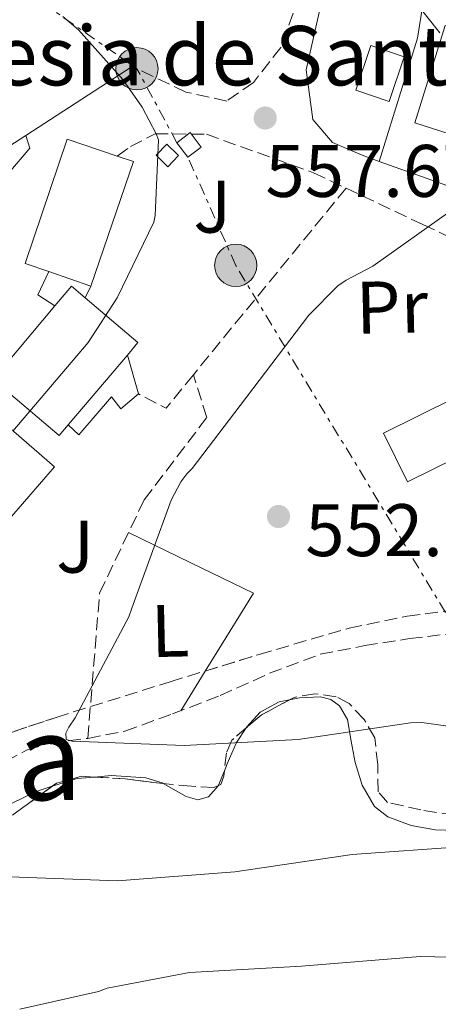
# Model space of a CAD drawing. Units: metres. Extents: x 613926 to 617393, y 4750197 to 4752568.
# Drawn here: x 616867 to 616923, y 4750936 to 4751069 of the extents above; entities that cross this region are included whole.
import ezdxf
from ezdxf.enums import TextEntityAlignment as Align

# ---------------------------------------------------------------- set-up
doc = ezdxf.new("R2010")
doc.units = ezdxf.units.M
doc.header["$MEASUREMENT"] = 0
doc.linetypes.add('DGN Style 3', pattern=[2.435890702152634, 1.739921930109024, -0.6959687720436097])
doc.linetypes.add('DGN Style 7', pattern=[3.4798438602180486, 1.565929737098122, -0.6959687720436097, 0.5219765790327072, -0.6959687720436097])
for name, color, linetype, lineweight in [('Barranco lineal', 142, 'DGN Style 3', 13), ('Caseta-cabaña', 1, 'Continuous', 0), ('Chamizo-cobertizo', 1, 'Continuous', 0), ('Cota de punto acotado terreno', 7, 'Continuous', 0), ('Curva de nivel intermedia', 30, 'Continuous', 0), ('Edificio', 1, 'Continuous', 13), ('Estanque', 4, 'Continuous', 0), ('Etiqueta de uso rústico', 92, 'Continuous', 0), ('Línea  de muro-pared o tapia', 1, 'Continuous', 13), ('Línea de cambio de uso (parcela vista)', 92, 'Continuous', 0), ('Línea eléctrica', 6, 'DGN Style 7', 0), ('Poste tendido eléctrico', 7, 'Continuous', 0), ('Punto acotado terreno (símbolo)', 7, 'Continuous', 0), ('Seto', 92, 'DGN Style 3', 0), ('Texto de Iglesia-ermita', 51, 'Continuous', 0), ('Texto de Área (paraje) menor', 7, 'Continuous', 0), ('Transformador', 7, 'Continuous', 0), ('Zona ajardinada', 92, 'Continuous', 0), ('Zona arbolada', 92, 'DGN Style 3', 0)]:
    doc.layers.add(name, color=color, linetype=linetype, lineweight=lineweight)
doc.styles.add('Style-Arial', font='arial.ttf')

# ---------------------------------------------------------------- blocks, each defined once
blk = doc.blocks.new('5PATER')
at = {"layer": 'Estanque', "linetype": 'Continuous', "lineweight": 0}
h = blk.add_hatch(color=51, dxfattribs=at)
edge = h.paths.add_edge_path()
edge.add_ellipse((0, 0), major_axis=(-0.1095731443231308, -0.1110710700762829), ratio=0.9994222409660317, start_angle=0, end_angle=360)
blk = doc.blocks.new('5PELE')
at = {"layer": 'Transformador', "linetype": 'Continuous', "lineweight": 0}
h = blk.add_hatch(color=9, dxfattribs=at)
edge = h.paths.add_edge_path()
edge.add_arc((-2.000000476837158e-05, 0), 0.2850000000000001, 0, 360)
at = {"layer": 'Transformador', "color": 252, "linetype": 'Continuous', "lineweight": 0}
blk.add_circle((-2.000000476837158e-05, 0), 0.2850000000000001, dxfattribs=at)

msp = doc.modelspace()

# ---------------------------------------------------------------- linework, layer by layer
at = {"layer": 'Barranco lineal', "color": 142, "linetype": 'DGN Style 3', "lineweight": 13}
msp.add_polyline3d([(616794.1600000003, 4750934.539999999, 565.9600000000064), (616803.4800000006, 4750938.49, 564.2899999999936), (616812.7800000003, 4750942.539999999, 562.8899999999994), (616824.5499999998, 4750948.140000001, 561.7400000000052), (616836.2699999996, 4750953.930000001, 560.6499999999943), (616845.0499999998, 4750958.25, 559.5099999999948), (616853.8099999996, 4750962.57, 558.279999999999), (616860.8200000003, 4750966.449999999, 557), (616867.8899999997, 4750970.25, 555.8500000000058), (616871.0800000001, 4750971.24, 555.6100000000006), (616876.1600000003, 4750971.84, 555.429999999993), (616881.1399999997, 4750972.810000001, 555.2100000000064), (616887.5899999999, 4750975.16, 554.7299999999959), (616894, 4750977.609999999, 554.179999999993), (616900.6600000003, 4750980.619999999, 553.4400000000023), (616907.5, 4750983.180000001, 552.7100000000064), (616913.5099999999, 4750984.350000001, 552.2899999999936), (616919.54, 4750985.289999999, 551.8800000000047), (616925.1500000004, 4750985.960000001, 551.3899999999994), (616930.7400000002, 4750987.08, 550.8600000000006), (616934.7699999996, 4750988.91, 550.3500000000058), (616938.6100000005, 4750990.99, 549.7700000000041), (616939.1299999999, 4750991.25, 549.6499999999943)], dxfattribs=at)
at = {"layer": 'Caseta-cabaña', "color": 1, "linetype": 'Continuous', "lineweight": 0, "extrusion": (0.145389152689841, 0.04618548934236914, 0.9882959550935823), "elevation": 309677.7407900534, "flags": 128}
msp.add_lwpolyline([(4341301.55306255, -2002556.320510881), (4341300.565937849, -2002554.485031429), (4341302.521551133, -2002553.436186027), (4341303.508675836, -2002555.27166548), (4341301.55306255, -2002556.320510881)], close=True, dxfattribs=at)
at = {"layer": 'Caseta-cabaña', "color": 1, "linetype": 'Continuous', "lineweight": 0, "extrusion": (0.145389152689841, 0.04618548934236914, 0.9882959550935823), "elevation": 309677.7407900535, "flags": 128}
msp.add_lwpolyline([(4341300.565937849, -2002554.485031429), (4341302.521551133, -2002553.436186027), (4341303.508675836, -2002555.27166548), (4341301.55306255, -2002556.320510881), (4341300.565937849, -2002554.485031429)], dxfattribs=at)
at = {"layer": 'Chamizo-cobertizo', "color": 1, "linetype": 'Continuous', "lineweight": 0, "extrusion": (0.05100852870319039, 0.02604592144902689, 0.9983585227639452), "elevation": 155772.7846997746, "flags": 128}
msp.add_lwpolyline([(3950803.331431377, -2705565.230864459), (3950798.897474044, -2705560.691247474), (3950802.306546483, -2705557.373835062), (3950806.740503816, -2705561.913452047), (3950803.331431377, -2705565.230864459)], close=True, dxfattribs=at)
at = {"layer": 'Chamizo-cobertizo', "color": 1, "linetype": 'Continuous', "lineweight": 0, "extrusion": (0.05100852870319039, 0.02604592144902689, 0.9983585227639452), "elevation": 155772.7846997747, "flags": 128}
msp.add_lwpolyline([(3950798.897474044, -2705560.691247474), (3950802.306546483, -2705557.373835062), (3950806.740503816, -2705561.913452047), (3950803.331431377, -2705565.230864459), (3950798.897474044, -2705560.691247474)], dxfattribs=at)
at = {"layer": 'Chamizo-cobertizo', "color": 1, "linetype": 'Continuous', "lineweight": 0, "flags": 128}
for points, elevation in [([(616871.7300000006, 4751030.130000001), (616869.4199999999, 4751031.630000001), (616870.9000000004, 4751034.76)], 563.3399999999965), ([(616876.5800000001, 4751032.810000001), (616875.7999999998, 4751031.220000001)], 562.9499999999971)]:
    msp.add_lwpolyline(points, dxfattribs=dict(at, elevation=elevation))
at = {"layer": 'Chamizo-cobertizo', "color": 1, "linetype": 'Continuous', "lineweight": 0, "extrusion": (0.01311304282395307, -0.04580822959834274, 0.9988641820632886), "elevation": -208986.0595222049, "flags": 128}
msp.add_lwpolyline([(1900569.731811239, 4392821.299175088), (1900569.731811239, 4392826.755840737)], dxfattribs=at)
at = {"layer": 'Chamizo-cobertizo', "color": 1, "linetype": 'Continuous', "lineweight": 0}
for points in [[(616876.5800000001, 4751032.810000001, 566.4199999999983), (616875.7999999998, 4751031.220000001, 562.9499999999971), (616873.9699999997, 4751032.779999999, 567.2400000000052), (616871.7300000006, 4751030.130000001, 567.3099999999977), (616869.4199999999, 4751031.630000001, 563.3399999999965), (616870.9000000004, 4751034.76, 563.3399999999965)], [(616873.5199999996, 4751014.100000001, 562.1699999999983), (616881.4900000002, 4751023.5, 566.7599999999948), (616882.9900000002, 4751018.26, 561.1000000000058), (616880.6200000001, 4751016.27, 561.1000000000058), (616879.3399999999, 4751017.869999999, 561.7400000000052), (616874.9299999997, 4751012.75, 562.1199999999953)]]:
    msp.add_polyline3d(points, close=True, dxfattribs=at)
msp.add_polyline3d([(616873.5199999996, 4751014.100000001, 562.1699999999983), (616874.9299999997, 4751012.75, 562.1199999999953), (616879.3399999999, 4751017.869999999, 561.7400000000052), (616880.6200000001, 4751016.27, 561.1000000000058), (616882.9900000002, 4751018.26, 561.1000000000058)], dxfattribs=at)
at = {"layer": 'Curva de nivel intermedia', "color": 30, "linetype": 'Continuous', "lineweight": 0, "flags": 128}
for points, elevation in [([(616899.9299999997, 4751088.17), (616900.9600000002, 4751087.929999999), (616904.8600000006, 4751086.289999999), (616908.3300000017, 4751084.300000001), (616909.2000000012, 4751083.65), (616914.1299999999, 4751078.869999999), (616923.6400000005, 4751066.940000001)], 555.0000000000001), ([(616866.030000001, 4751013.26), (616876.2100000001, 4751025.189999999), (616880.1200000015, 4751031.199999999), (616885.0700000003, 4751041.42), (616885.22, 4751042.3), (616885.6900000017, 4751052.499999999), (616885.3800000009, 4751053.319999998), (616883.5000000012, 4751056.890000001), (616880.8800000015, 4751060.659999999), (616874.9100000013, 4751067.32), (616872.8100000003, 4751069.119999999)], 560), ([(616924.9800000016, 4751042.829999999), (616914.5999999992, 4751035.5), (616910.9700000016, 4751033.58), (616909.8800000007, 4751032.82), (616905.9700000014, 4751028.859999999), (616896.6799999997, 4751016.710000001), (616890.2100000011, 4751008.230000001), (616889.4900000015, 4751007.5), (616888.7100000014, 4751006.439999999), (616887.3900000004, 4751003.939999999), (616882.0800000018, 4750989.41), (616881.7100000008, 4750988.230000001), (616874.4300000007, 4750974.600000001), (616873.5800000014, 4750973.369999999), (616873.1900000002, 4750972.529999998), (616873.2599999995, 4750971.699999999), (616874.0399999997, 4750971.489999999), (616889.1699999997, 4750970.900000001), (616904.5300000019, 4750971.71), (616919.6600000019, 4750973.930000001), (616921.1799999997, 4750973.99), (616936.2100000011, 4750971.890000002)], 555.0000000000001), ([(616926.9500000009, 4750957.26), (616911.8099999997, 4750956.189999999), (616895.9800000002, 4750953.869999999), (616880.1600000019, 4750952.640000001), (616864.4800000021, 4750953.25)], 560), ([(616867.01, 4750935.359999999), (616877.6100000015, 4750937.749999999), (616878.7500000015, 4750938.17), (616889.8700000015, 4750940.300000002), (616904.9800000013, 4750941.17), (616920.9800000007, 4750942.460000001), (616936.6700000016, 4750942.099999999), (616938.3100000002, 4750941.869999998), (616943.3800000016, 4750939.959999999), (616956.680000001, 4750932.939999999)], 565.0000000000001)]:
    msp.add_lwpolyline(points, dxfattribs=dict(at, elevation=elevation))
at = {"layer": 'Edificio', "color": 51, "linetype": 'Continuous', "lineweight": 13, "extrusion": (0.03882421295310517, 0.005824615833015295, 0.99922908001067), "elevation": 52188.671971504, "flags": 128}
msp.add_lwpolyline([(4606945.509182581, -1313906.380401977), (4606944.455420431, -1313908.418166765), (4606928.719667044, -1313900.267107612)], dxfattribs=at)
at = {"layer": 'Edificio', "color": 51, "linetype": 'Continuous', "lineweight": 13, "extrusion": (0.07535672430297936, -0.02587070639801388, 0.9968209822494672), "elevation": -75862.15720605031, "flags": 128}
msp.add_lwpolyline([(4693900.157803923, 956240.5759812586), (4693900.157803923, 956246.6005393334)], dxfattribs=at)
at = {"layer": 'Edificio', "color": 51, "linetype": 'Continuous', "lineweight": 13, "extrusion": (0.04479914909290171, -0.01148112880392258, 0.998930037551149), "elevation": -26345.15727077766, "flags": 128}
msp.add_lwpolyline([(4755438.070431901, 581320.0841678783), (4755441.193567241, 581318.57055444), (4755440.13671462, 581316.4082495277)], dxfattribs=at)
at = {"layer": 'Edificio', "color": 51, "linetype": 'Continuous', "lineweight": 13, "extrusion": (0.03852865867481628, -0.02077819705244562, 0.9990414450802175), "elevation": -74383.8693833641, "flags": 128}
msp.add_lwpolyline([(4474505.3999175, 1710585.336594702), (4474503.472142252, 1710576.198816929), (4474501.305889141, 1710576.655705818)], dxfattribs=at)
at = {"layer": 'Edificio', "color": 51, "linetype": 'Continuous', "lineweight": 13, "extrusion": (0.006296740832009407, 0.007426519926716522, 0.9999525978048522), "elevation": 39734.64669597416, "flags": 128}
msp.add_lwpolyline([(616865.6910148208, 4750859.424206797), (616857.7204172018, 4750850.023947565)], dxfattribs=at)
at = {"layer": 'Edificio', "color": 1, "linetype": 'Continuous', "lineweight": 13}
for points in [[(616930.0499999998, 4751061.52, 559.9700000000012), (616927.25, 4751052.560000001, 560.4499999999971), (616920.2400000002, 4751054.789999999, 561.2899999999936), (616924.3399999999, 4751067.91, 560.5200000000041), (616931.3600000005, 4751065.680000001, 559.7599999999948)], [(616876.5800000001, 4751032.810000001, 566.4199999999983), (616870.9000000004, 4751034.76, 566.8999999999943), (616867.7000000002, 4751035.850000001, 567.179999999993), (616873.3899999997, 4751052.619999999, 566.4100000000036), (616880.1299999999, 4751050.32, 566.179999999993), (616882.2999999998, 4751049.58, 566.1000000000058)], [(616875.7999999998, 4751031.220000001, 567.1399999999994), (616882.9199999999, 4751025.189999999, 566.7400000000052), (616881.4900000002, 4751023.5, 566.7599999999948), (616873.5199999996, 4751014.100000001, 566.8800000000047), (616872.29, 4751012.65, 566.8999999999943), (616863.3399999999, 4751020.230000001, 567.5599999999977), (616871.7300000006, 4751030.130000001, 567.3099999999977), (616873.9699999997, 4751032.779999999, 567.2400000000052)], [(616929, 4751011.210000001, 554.9700000000012), (616919.2800000003, 4751006.41, 555.529999999999), (616916.0199999996, 4751013, 555.3399999999965), (616925.7400000002, 4751017.800000001, 555.0200000000041), (616928.5599999996, 4751012.08, 554.9700000000012)], [(616865.6100000005, 4751001.42, 564.0500000000029), (616865.2199999997, 4751000.960000001, 564.029999999999), (616857.1100000005, 4751007.939999999, 564.5399999999936), (616855.9199999999, 4751008.970000001, 564.6199999999953), (616862.3799999999, 4751016.460000001, 564.679999999993), (616871.6799999997, 4751008.439999999, 564.3600000000006)]]:
    msp.add_polyline3d(points, close=True, dxfattribs=at)
at = {"layer": 'Edificio', "color": 51, "linetype": 'Continuous', "lineweight": 13}
for points in [[(616930.0499999998, 4751061.52, 559.9700000000012), (616927.25, 4751052.560000001, 560.4499999999971), (616920.2400000002, 4751054.789999999, 561.2899999999936), (616924.3399999999, 4751067.91, 560.5200000000041), (616931.3600000005, 4751065.680000001, 559.7599999999948), (616930.0499999998, 4751061.52, 559.9700000000012)], [(616870.9000000004, 4751034.76, 566.8999999999943), (616867.7000000002, 4751035.850000001, 567.179999999993), (616873.3899999997, 4751052.619999999, 566.4100000000036), (616880.1299999999, 4751050.32, 566.179999999993)], [(616873.5199999996, 4751014.100000001, 566.8800000000047), (616872.29, 4751012.65, 566.8999999999943), (616863.3399999999, 4751020.230000001, 567.5599999999977), (616871.7300000006, 4751030.130000001, 567.3099999999977)], [(616928.5599999996, 4751012.08, 554.9700000000012), (616929, 4751011.210000001, 554.9700000000012), (616919.2800000003, 4751006.41, 555.529999999999), (616916.0199999996, 4751013, 555.3399999999965), (616925.7400000002, 4751017.800000001, 555.0200000000041)], [(616857.1100000005, 4751007.939999999, 564.5399999999936), (616855.9199999999, 4751008.970000001, 564.6199999999953), (616862.3799999999, 4751016.460000001, 564.679999999993), (616871.6799999997, 4751008.439999999, 564.3600000000006), (616865.6100000005, 4751001.42, 564.0500000000029)]]:
    msp.add_polyline3d(points, dxfattribs=at)
at = {"layer": 'Línea  de muro-pared o tapia', "color": 1, "linetype": 'Continuous', "lineweight": 13, "extrusion": (0.1067584395419576, 0.06925879213731993, 0.9918698782089543), "elevation": 395465.6033251754, "flags": 128}
msp.add_lwpolyline([(3650049.556143521, -3077967.346559315), (3650049.556143521, -3077950.137183963)], dxfattribs=at)
at = {"layer": 'Línea  de muro-pared o tapia', "color": 1, "linetype": 'Continuous', "lineweight": 13, "extrusion": (0.1066219156445526, 0.06927028914171277, 0.9918837604006376), "elevation": 395436.0168110083, "flags": 128}
msp.add_lwpolyline([(3647999.878389647, -3080382.946418416), (3647999.878389647, -3080375.396160142)], dxfattribs=at)
at = {"layer": 'Línea  de muro-pared o tapia', "color": 1, "linetype": 'Continuous', "lineweight": 13, "extrusion": (0.04945112666262542, -0.0176742671563814, 0.9986201511847644), "elevation": -52907.17563295781, "flags": 128}
msp.add_lwpolyline([(4681513.701273912, 1016690.039002148), (4681513.701273912, 1016704.320717731)], dxfattribs=at)
at = {"layer": 'Línea  de muro-pared o tapia', "color": 1, "linetype": 'Continuous', "lineweight": 13}
for points in [[(616915.4500000002, 4751049.609999999, 557.7700000000041), (616913.1399999997, 4751050.439999999, 557.8999999999943), (616909.1699999999, 4751052.17, 558.0899999999965), (616906.4800000006, 4751055.24, 558.3399999999965), (616905.5899999999, 4751061.960000001, 558.3399999999965), (616907.5700000003, 4751070.67, 558.279999999999), (616910.8799999999, 4751079.34, 557.7599999999948)], [(616919.7100000001, 4751076.4, 555.2100000000064), (616921.9100000003, 4751074.439999999, 555.2100000000064), (616920.6299999999, 4751066.189999999, 556.3000000000029), (616915.4500000002, 4751049.609999999, 557.7599999999948)], [(616867.7999999998, 4751053.109999999, 562), (616868.3399999999, 4751051.4, 562.0599999999977), (616865.5199999996, 4751048.07, 562.820000000007), (616860.7800000003, 4751043.210000001, 564.6199999999953), (616856.3700000001, 4751039.75, 565.3800000000047), (616853.3600000005, 4751037.58, 565.6399999999994), (616842.6100000005, 4751033.609999999, 566.4700000000012), (616840.8200000003, 4751036.380000001, 566.429999999993)]]:
    msp.add_polyline3d(points, dxfattribs=at)
at = {"layer": 'Línea de cambio de uso (parcela vista)', "color": 92, "linetype": 'Continuous', "lineweight": 0, "extrusion": (0.02310049879281778, 0.0373850544005033, 0.9990338956526924), "elevation": 192420.0108909515, "flags": 128}
msp.add_lwpolyline([(1972578.63527084, -4361683.602179371), (1972578.635270839, -4361677.312681978)], dxfattribs=at)
at = {"layer": 'Línea de cambio de uso (parcela vista)', "color": 92, "linetype": 'Continuous', "lineweight": 0, "extrusion": (0.0002190412343760686, 0.02254946704414186, 0.9997457044453669), "elevation": 107825.3398873558, "flags": 128}
msp.add_lwpolyline([(-570694.4603070022, -4755510.929933497), (-570697.7912998933, -4755512.007513449), (-570700.137614381, -4755512.233672205)], dxfattribs=at)
at = {"layer": 'Línea de cambio de uso (parcela vista)', "color": 92, "linetype": 'Continuous', "lineweight": 0, "extrusion": (-0.07468908934618163, 0.2858531819438926, 0.9553583088586135), "elevation": 1312536.818471332, "flags": 128}
msp.add_lwpolyline([(-1797891.162365644, -4242294.870085523), (-1797891.199295984, -4242294.895470559), (-1797892.440958362, -4242296.659899733)], dxfattribs=at)
at = {"layer": 'Línea de cambio de uso (parcela vista)', "color": 92, "linetype": 'Continuous', "lineweight": 0}
for points in [[(616881.6500000004, 4750999.57, 555.3500000000058), (616890.0599999996, 4750995.5, 554.570000000007), (616898.4800000006, 4750991.430000001, 553.8000000000029), (616893.5800000001, 4750983.51, 554.2200000000012), (616891.9829000002, 4750980.9253, 554.3536000000023)], [(616897.5272000004, 4750973.2761, 556.2641000000004), (616897.6100000005, 4750973.4, 556.2299999999959), (616899.4000000004, 4750975.390000001, 555.6499999999943), (616901.9800000006, 4750976.76, 555.0099999999948), (616903.3427999998, 4750977.034600001, 554.6904999999971)], [(616903.3427999998, 4750977.034600001, 554.6904999999971), (616904.7100000001, 4750977.310000001, 554.3699999999953), (616907.54, 4750977.439999999, 554.2200000000012), (616908.9199999999, 4750977.08, 554.4100000000036), (616910.0899999999, 4750976.220000001, 554.6900000000023), (616911.1500000004, 4750974.390000001, 555.1999999999971), (616911.6699999999, 4750971.470000001, 556.029999999999), (616912.2000000002, 4750968.600000001, 556.929999999993), (616913.1500000004, 4750965.529999999, 558.1699999999983), (616914.8200000003, 4750962.65, 559.2400000000052), (616916.6299999999, 4750961.27, 559.5500000000029), (616919.7400000002, 4750960.109999999, 559.75), (616923.0199999996, 4750959.51, 560), (616927.1500000004, 4750959.369999999, 560.5899999999965)], [(616894.5751999998, 4750967.4648, 557.8487000000023), (616894.9600000001, 4750968.430000001, 557.5899999999965), (616896.2000000002, 4750971.289999999, 556.8099999999977), (616897.5272000004, 4750973.2761, 556.2641000000004)], [(616877.0483999997, 4750966.633300001, 558.5948999999965), (616879.3200000003, 4750966.83, 558.5899999999965), (616883.9800000006, 4750966.550000001, 558.6000000000058), (616886.1799999997, 4750965.84, 558.6699999999983), (616886.323, 4750965.759, 558.6775000000052)], [(616843.0873999996, 4750949.0974, 563.624299999996), (616852.2300000006, 4750954.390000001, 561.279999999999), (616858.1399999997, 4750958.25, 559.9100000000036), (616864.0700000003, 4750962.199999999, 558.9199999999983), (616869.2000000002, 4750964.710000001, 558.6399999999994), (616871.3586999997, 4750965.3851, 558.624299999996)], [(616886.323, 4750965.759, 558.6775000000052), (616889.4299999997, 4750964, 558.8399999999965), (616890.9699999997, 4750963.57, 558.8500000000058), (616892.4199999999, 4750963.99, 558.7200000000012), (616893.7703999998, 4750965.487199999, 558.3775000000023)]]:
    msp.add_polyline3d(points, dxfattribs=at)
at = {"layer": 'Línea eléctrica', "color": 6, "linetype": 'DGN Style 7', "lineweight": 0}
for points in [[(616888.1799999998, 4751052.109999999, 559.5899999999965), (616882.7800000019, 4751062.09, 559.6900000000023), (616835.7699999993, 4751094.91, 554.3999999999943), (616779.1799999991, 4751122.540000002, 565), (616726.879999998, 4751157.06, 570), (616664.8899999998, 4751188.96, 580), (616612.8099999978, 4751229.460000002, 580), (616533.8999999993, 4751266.540000001, 588.3999999999943), (616438.8700000005, 4751319.790000002, 610), (616396.469999999, 4751343.050000002, 625), (616315.0300000003, 4751389.259999999, 640), (616245.2100000001, 4751427.980000001, 655), (616181.3199999996, 4751461.82, 670), (616133.1900000017, 4751518.060000001, 690), (616094.3799999999, 4751560.880000001, 710), (616053.0399999979, 4751609.86, 740), (616007.3199999996, 4751662.409999999, 770)], [(617365.3999999977, 4750289.579999999, 518.679999999993), (617322.5899999995, 4750385.189999999, 510.75), (617239.5300000003, 4750594.84, 516.9799999999959), (617155.9099999998, 4750785.500000001, 523.4700000000012), (617055.4499999996, 4750860.86, 545), (616960.3700000017, 4750929.240000002, 565), (616896.1100000005, 4751035.59, 557.429999999993), (616889.6599999996, 4751050.150000001, 559.3300000000017)]]:
    msp.add_polyline3d(points, dxfattribs=at)
at = {"layer": 'Seto', "color": 92, "linetype": 'DGN Style 3', "lineweight": 0, "extrusion": (0.005645784228909228, 0.006904975172059609, 0.9999602224280293), "elevation": 36846.20879221801, "flags": 128}
msp.add_lwpolyline([(616897.9902668796, 4750904.847634163), (616877.4089575738, 4750879.677034104)], dxfattribs=at)
at = {"layer": 'Seto', "color": 92, "linetype": 'DGN Style 3', "lineweight": 0, "extrusion": (0.03804256714260219, -0.02004951765535675, 0.9990749621159507), "elevation": -71230.3780434755, "flags": 128}
msp.add_lwpolyline([(4490648.671881188, 1667859.054421494), (4490642.96164663, 1667860.217142999), (4490642.939286196, 1667864.402940415)], dxfattribs=at)
at = {"layer": 'Seto', "color": 92, "linetype": 'DGN Style 3', "lineweight": 0}
for points in [[(616855.5199999996, 4751108.42, 549.7599999999948), (616873.3300000001, 4751096.710000001, 553.8600000000006), (616886.2599999999, 4751088.01, 555.0800000000017), (616897.5899999999, 4751078.99, 556.9400000000023), (616903.0899999999, 4751073.930000001, 557.1900000000023), (616903.8600000005, 4751069.58, 557.6999999999971), (616902.1900000004, 4751064.970000001, 557.7700000000041), (616898.4800000006, 4751060.230000001, 558.0899999999965), (616894.9000000004, 4751057.74, 558.9799999999959), (616889.3899999997, 4751058.949999999, 559.5599999999977), (616882.1200000001, 4751062.4, 559.9400000000023)], [(616880.1299999999, 4751050.32, 560.4199999999983), (616881.9000000004, 4751051.59, 560.3899999999994), (616885.2300000006, 4751053.32, 560.070000000007), (616892.1399999997, 4751053.26, 559.1100000000006), (616906.6100000005, 4751048.07, 558.1499999999943), (616910.9699999997, 4751046.01, 557.429999999993)], [(616910.9699999997, 4751046.01, 557.429999999993), (616921.3300000001, 4751041.100000001, 555.7200000000012), (616930.0300000003, 4751037, 554.5), (616932.8499999996, 4751032.52, 553.8600000000006)], [(616876.1600000003, 4750971.84, 555.429999999993), (616877.7400000002, 4750991.430000001, 555.0200000000041), (616883.7599999999, 4751003.980000001, 555.529999999999), (616892.2100000001, 4751015.109999999, 556.1000000000058), (616890.3899999997, 4751020.84, 556.3399999999965)]]:
    msp.add_polyline3d(points, dxfattribs=at)
at = {"layer": 'Transformador', "color": 7, "linetype": 'Continuous', "lineweight": 0}
msp.add_polyline3d([(616891.4400000004, 4751051.529999999, 559.0500000000029), (616889.6600000003, 4751050.15, 559.3300000000017), (616888.1799999997, 4751052.109999999, 559.5899999999965), (616889.9600000001, 4751053.49, 559.3000000000029)], close=True, dxfattribs=at)
at = {"layer": 'Zona arbolada', "color": 92, "linetype": 'DGN Style 3', "lineweight": 0, "extrusion": (0.1208513830494604, 0.1609068173402533, 0.979542719511744), "elevation": 839561.7863741042, "flags": 128}
msp.add_lwpolyline([(2359902.862232565, -4083913.235278177), (2359904.691036752, -4083909.222583259), (2359905.25518896, -4083906.601784127)], dxfattribs=at)
at = {"layer": 'Zona arbolada', "color": 92, "linetype": 'DGN Style 3', "lineweight": 0, "extrusion": (0.09393221965793622, 0.3002985510976738, 0.949208890771031), "elevation": 1485183.207996018, "flags": 128}
msp.add_lwpolyline([(829561.4567847248, -4478647.487586154), (829566.531561937, -4478646.500764742), (829570.5694651079, -4478645.44974432)], dxfattribs=at)
at = {"layer": 'Zona arbolada', "color": 92, "linetype": 'DGN Style 3', "lineweight": 0}
for points in [[(616780.6699999999, 4750933.52, 569.3999999999943), (616794, 4750939.640000001, 567.4700000000012), (616807.3300000001, 4750945.75, 565.5399999999936), (616820.0099999999, 4750952.15, 563.5899999999965), (616832.6100000005, 4750958.74, 561.6399999999994), (616844.4699999997, 4750964.5, 560.2200000000012), (616856.6100000005, 4750969.560000001, 558.8899999999994), (616871.8700000001, 4750974.680000001, 556.7599999999948), (616887.2699999996, 4750979.480000001, 554.6000000000058), (616899.2699999996, 4750983.16, 553.2100000000064), (616911.4000000004, 4750986.710000001, 552.2299999999959), (616919.2300000006, 4750988.32, 551.9600000000064), (616927.1399999997, 4750989.34, 551.9100000000036)], [(616891.9829000002, 4750980.9253, 554.0540999999939), (616899.2699999996, 4750983.16, 553.2100000000064), (616911.4000000004, 4750986.710000001, 552.2299999999959), (616919.2300000006, 4750988.32, 551.9600000000064), (616927.1399999997, 4750989.34, 551.9100000000036), (616933.2699999996, 4750989.640000001, 551.9199999999983), (616939.2400000002, 4750988.439999999, 552.1000000000058), (616939.5499999998, 4750987.789999999, 552.1699999999983), (616938.2000000002, 4750986.32, 552.2899999999936), (616936.4199999999, 4750984.980000001, 552.4199999999983), (616933.7199999997, 4750983.730000001, 552.6699999999983), (616931.1699999999, 4750982.359999999, 552.929999999993), (616930.3200000003, 4750981, 553.0899999999965), (616930.2034, 4750980.0452, 553.1775000000052)], [(616857.0680000001, 4750969.7137, 558.8261000000057), (616871.8700000001, 4750974.680000001, 556.7599999999948), (616887.2699999996, 4750979.480000001, 554.6000000000058), (616891.9829000002, 4750980.9253, 554.0540999999939)], [(616925.5999999996, 4750961.5, 558.25), (616921.0800000001, 4750962.210000001, 557.8600000000006), (616916.5800000001, 4750963.220000001, 557.4799999999959), (616915.2999999998, 4750964.66, 557.25), (616915.2400000002, 4750968.310000001, 556.8099999999977), (616914.8499999996, 4750971.930000001, 556.3300000000017), (616913.4199999999, 4750974.4, 555.8000000000029), (616911.4000000004, 4750976.539999999, 555.2400000000052), (616909.6399999997, 4750977.449999999, 554.9600000000064), (616906.75, 4750977.869999999, 554.6999999999971), (616903.9699999997, 4750977.369999999, 554.7899999999936), (616899.5199999996, 4750974.99, 555.7299999999959), (616895.5899999999, 4750971.609999999, 556.7700000000041), (616894.8399999999, 4750969.91, 557.0500000000029), (616894.5, 4750966.77, 557.4499999999971), (616894.0899999999, 4750965.630000001, 557.6100000000006), (616893.1500000004, 4750965.210000001, 557.7299999999959), (616890.1500000004, 4750965.390000001, 557.8099999999977), (616887.1399999997, 4750965.66, 557.8600000000006), (616881.2000000002, 4750966.380000001, 558.2200000000012), (616875.2999999998, 4750966.74, 558.6900000000023), (616871.9299999997, 4750965.800000001, 559.0599999999977), (616867.4000000004, 4750962.51, 559.6499999999943), (616862.8200000003, 4750959.189999999, 560.2899999999936)], [(616963.6021999996, 4750951.807, 561.3877000000066), (616964.04, 4750950.029999999, 561.5099999999948), (616964.3899999997, 4750948.640000001, 561.6100000000006), (616963.8700000001, 4750947.350000001, 561.6999999999971), (616961.6399999997, 4750946.029999999, 561.8699999999953), (616959.3300000001, 4750946.130000001, 562.0200000000041), (616953.6500000004, 4750948.449999999, 561.7899999999936), (616948.0700000003, 4750951.380000001, 561), (616942.8399999999, 4750955.310000001, 560.1300000000047), (616940.25, 4750957.210000001, 559.6900000000023), (616937.3799999999, 4750958.619999999, 559.3300000000017), (616931.5199999996, 4750960.210000001, 558.779999999999), (616925.5999999996, 4750961.5, 558.25), (616921.0800000001, 4750962.210000001, 557.8600000000006), (616916.5800000001, 4750963.220000001, 557.4799999999959), (616915.2999999998, 4750964.66, 557.25), (616915.2400000002, 4750968.310000001, 556.8099999999977), (616914.8499999996, 4750971.930000001, 556.3300000000017), (616913.4199999999, 4750974.4, 555.8000000000029), (616911.4000000004, 4750976.539999999, 555.2400000000052), (616909.6399999997, 4750977.449999999, 554.9600000000064), (616906.75, 4750977.869999999, 554.6999999999971), (616903.9699999997, 4750977.369999999, 554.7899999999936), (616903.3427999998, 4750977.034600001, 554.9225000000006)], [(616897.5272000004, 4750973.2761, 556.2574000000022), (616895.5899999999, 4750971.609999999, 556.7700000000041), (616894.8399999999, 4750969.91, 557.0500000000029), (616894.5751999998, 4750967.4648, 557.3614999999991)], [(616877.0483999997, 4750966.633300001, 558.550700000007), (616875.2999999998, 4750966.74, 558.6900000000023), (616871.9299999997, 4750965.800000001, 559.0599999999977), (616871.3586999997, 4750965.3851, 559.1343999999954)], [(616894.5751999998, 4750967.4648, 557.3614999999991), (616894.5, 4750966.77, 557.4499999999971), (616894.0899999999, 4750965.630000001, 557.6100000000006), (616893.7703999998, 4750965.487199999, 557.6508000000031)], [(616871.3586999997, 4750965.3851, 559.1343999999954), (616867.4000000004, 4750962.51, 559.6499999999943), (616862.8200000003, 4750959.189999999, 560.2899999999936), (616844.8399999999, 4750949.980000001, 562.8600000000006), (616843.0873999996, 4750949.0974, 563.107600000003)], [(616893.7703999998, 4750965.487199999, 557.6508000000031), (616893.1500000004, 4750965.210000001, 557.7299999999959), (616890.1500000004, 4750965.390000001, 557.8099999999977), (616887.1399999997, 4750965.66, 557.8600000000006), (616886.323, 4750965.759, 557.9094999999943)]]:
    msp.add_polyline3d(points, dxfattribs=at)

# ---------------------------------------------------------------- block references
at = {"layer": 'Poste tendido eléctrico', "color": 7, "linetype": 'Continuous', "lineweight": 0, "xscale": 10, "yscale": 10, "zscale": 10}
for p in [(616882.7800000019, 4751062.09, 559.6900000000023), (616896.1100000005, 4751035.59, 557.429999999993)]:
    msp.add_blockref('5PELE', p, dxfattribs=at)
at = {"layer": 'Punto acotado terreno (símbolo)', "color": 7, "linetype": 'Continuous', "lineweight": 0, "xscale": 10, "yscale": 10, "zscale": 10}
for p in [(616900.0799999973, 4751055.449999999, 557.6699999999987), (616901.8699999999, 4751001.750000001, 552.9400000000023)]:
    msp.add_blockref('5PATER', p, dxfattribs=at)

# ---------------------------------------------------------------- texts
at = {"layer": 'Cota de punto acotado terreno', "color": 7, "linetype": 'Continuous', "lineweight": 0, "style": 'Style-Arial'}
for s, p in [('557.67', (616900.1000000023, 4751044.82, 557.6699999999983)), ('552.94', (616905.4800000002, 4750996.41, 552.9400000000023))]:
    msp.add_text(s, height=7.000000000000002, dxfattribs=at).set_placement(p)
at = {"layer": 'Etiqueta de uso rústico', "color": 92, "linetype": 'Continuous', "lineweight": 0, "style": 'Style-Arial'}
for s, p in [('Pr', (616917.163994553, 4751029.968745813, 554.2299999999959)), ('L', (616887.2509200588, 4750986.34423006, 554.7100000000064))]:
    msp.add_text(s, height=7.000000000000002, rotation=1.30392, dxfattribs=at).set_placement(p, align=Align.MIDDLE_CENTER)
at = {"layer": 'Texto de Iglesia-ermita', "color": 51, "linetype": 'Continuous', "lineweight": 0, "style": 'Style-Arial'}
msp.add_text('Iglesia de Santas Nunila y Alodia', height=8, dxfattribs=at).set_placement((616850.8799999993, 4751059.850000001, 561.6999999999971))
at = {"layer": 'Texto de Área (paraje) menor', "color": 7, "linetype": 'Continuous', "lineweight": 0, "style": 'Style-Arial'}
msp.add_text('Etxepea', height=11.5, dxfattribs=at).set_placement((616845.9686784265, 4750969.280009999, 562.0800000000017), align=Align.MIDDLE_CENTER)
at = {"layer": 'Zona ajardinada', "color": 92, "linetype": 'Continuous', "lineweight": 0, "style": 'Style-Arial'}
for p in [(616892.9463605261, 4751043.498121985, 558.7899999999936), (616874.4463605256, 4750997.678121984, 557.0599999999977)]:
    msp.add_text('J', height=7.000000000000002, dxfattribs=at).set_placement(p, align=Align.MIDDLE_CENTER)

doc.saveas('drawing.dxf')
